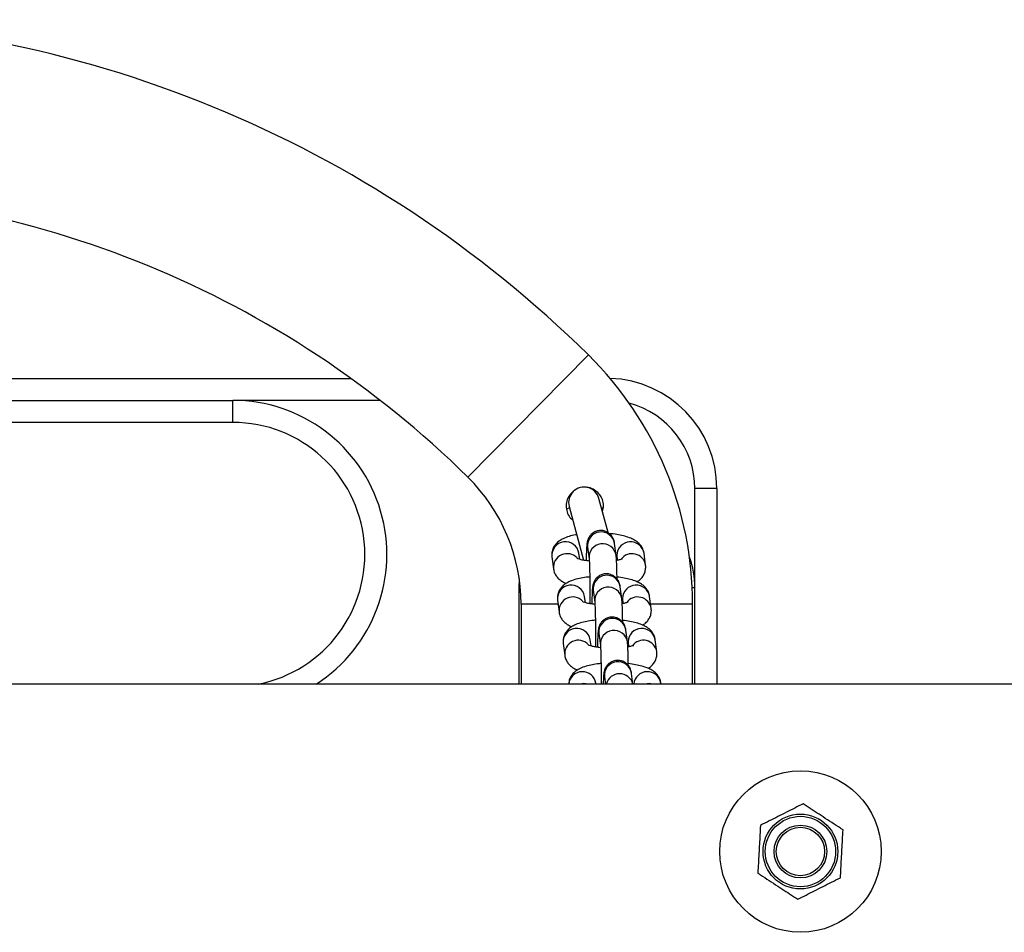
# Model space of a CAD drawing. Units: millimetres. Extents: x -13492 to 14, y -4548 to 14.
# Drawn here: x -13487 to -13487, y -4547 to -4547 of the extents above; entities that cross this region are included whole.
import ezdxf

# ---------------------------------------------------------------- set-up
doc = ezdxf.new("R2010")
doc.units = ezdxf.units.MM

# ---------------------------------------------------------------- blocks, each defined once
blk = doc.blocks.new('K294_')
at = {"color": 7, "linetype": 'Continuous', "lineweight": 25}
for p, q in [((17.90514338227365, 3.840004169559823), (17.8777655892767, 3.812229064687334)), ((17.73433480424081, 3.83468568655312), (17.85115707002422, 3.83468568655312)), ((17.73433480424081, 3.829685686552101), (17.82433480424095, 3.829685686552101)), ((17.82433480424095, 3.824685686552901), (17.82433480424095, 3.829685686552101)), ((17.85784103373897, 3.829685686552101), (17.82433480424095, 3.829685686552101)), ((17.82433480424095, 3.824685686552901), (17.73433480424081, 3.824685686552901)), ((17.93433480424153, 3.809685686551664), (17.92933480424142, 3.809685686551664)), ((17.92933480424142, 3.787185686552538), (17.92933480424142, 3.809685686551664)), ((17.93433480424153, 3.809685686551664), (17.93433480424153, 3.765235686552249)), ((17.90961741782428, 3.799653919871479), (17.90753916373103, 3.807410069735259)), ((17.90085756261431, 3.805300221444985), (17.90016943694116, 3.804961964067251)), ((17.90077768294703, 3.805598336420506), (17.90405896159644, 3.793352437788916)), ((17.90852973284234, 3.805300346611465), (17.9081224095911, 3.805233366554011)), ((17.90495073165983, 3.796372194182685), (17.90530131904268, 3.793680476113285)), ((17.90495186661372, 3.796365382725843), (17.90495073165983, 3.796372194182685)), ((17.9114493897954, 3.794481242007667), (17.91109880241345, 3.797172960077067)), ((17.89684790171885, 3.794141904925117), (17.89719848910079, 3.791450186855717)), ((17.90317621099837, 3.793558846631048), (17.90299597247156, 3.794942670819499)), ((17.91161480977133, 3.794542287872308), (17.91163888595873, 3.794141904925117)), ((17.91163888595873, 3.794141904925117), (17.91173921293046, 3.793371620718379)), ((17.91813754409339, 3.792250952750099), (17.91778695671144, 3.794942670819499)), ((17.88942784806966, 3.789112626095947), (17.88933480424146, 3.787185686552538)), ((17.88933480424146, 3.787185686552538), (17.88933480424146, 3.765235686552249)), ((17.88965613854487, 3.787185686552538), (17.88933480424146, 3.787185686552538)), ((17.90623172401718, 3.786537070468829), (17.90658231139912, 3.783845352399429)), ((17.90623285897107, 3.786530259011987), (17.90623172401718, 3.786537070468829)), ((17.91273038215184, 3.784646118293812), (17.91237979476989, 3.787337836363212)), ((17.92874393469845, 3.787185686552538), (17.92933480424142, 3.787185686552538)), ((17.92933480424142, 3.765235686552249), (17.92933480424142, 3.787185686552538)), ((17.8981288940762, 3.784306781211261), (17.89847948145814, 3.781615063141861)), ((17.90445720335572, 3.783723722917192), (17.90427696482891, 3.785107547105643)), ((17.91289580212868, 3.784707164158452), (17.91291987831608, 3.784306781211261)), ((17.91291987831608, 3.784306781211261), (17.91302020528781, 3.783536497004524)), ((17.91941853645074, 3.782415829036244), (17.91906794906879, 3.785107547105643)), ((17.88983480424156, 3.783385686552127), (17.88983480424156, 3.765235686552249)), ((17.89824886361146, 3.783385686552127), (17.88983480424156, 3.783385686552127)), ((17.92883480424132, 3.783385686552127), (17.91929221571479, 3.783385686552127)), ((17.92883480424132, 3.765235686552249), (17.92883480424132, 3.783385686552127)), ((17.91401137450919, 3.774810994579956), (17.91366078712725, 3.777502712649356)), ((17.90573819571307, 3.773888599203336), (17.90555795718626, 3.775272423391788)), ((17.90751271637453, 3.776701946754973), (17.90786330375647, 3.774010228685573)), ((17.90751385132842, 3.776695135296312), (17.90751271637453, 3.776701946754973)), ((17.92069952880809, 3.772580705322388), (17.92034894142614, 3.775272423391788)), ((17.89940988643355, 3.774471657497405), (17.89976047381549, 3.771779939428005)), ((17.91417679448603, 3.774872040444596), (17.91420087067343, 3.774471657497405)), ((17.91420087067343, 3.774471657497405), (17.91430119764516, 3.773701373290668)), ((17.90879370873188, 3.766866823041117), (17.90900615886801, 3.765235686552249)), ((17.90879484368577, 3.766860011582456), (17.90879370873188, 3.766866823041117)), ((17.91525852673238, 3.765235686552249), (17.9149417794846, 3.7676675889355)), ((18.37424622942706, 3.765235686552249), (15.73358559784117, 3.765235686552249)), ((17.90686520898669, 3.765235686552249), (17.90683894954362, 3.765437299677932)), ((17.92165619322657, 3.765235686552249), (17.9216299337835, 3.765437299677932))]:
    blk.add_line(p, q, dxfattribs=at)
for radius in [0.01835000000000036, 0.00849999999999906, 0.007999999999999195, 0.00600000000000091, 0.0055]:
    blk.add_circle((17.95333480424086, 3.727185686553047), radius, dxfattribs=at)
for centre, radius, start, end in [((17.71933480424139, 3.651499101185753), 0.2646865853658547, 45.41274168106579, 90), ((17.71933480424139, 3.651499101185753), 0.2256865853658546, 45.41274168070461, 90), ((17.8493348042415, 3.783385686552127), 0.07950000000000182, 0, 45.41274168145023), ((17.90933480424099, 3.809685686551664), 0.025, 0, 88.29728873018851), ((17.82433480424095, 3.794685686552246), 0.03500000000000066, 302.7087178938428, 90), ((17.90933480424099, 3.809685686551664), 0.01999999999999941, 0, 75.24489286305406), ((17.82433480424095, 3.794685686552246), 0.03000000000000037, 280.988137733448, 90), ((17.8493348042415, 3.783385686552127), 0.04050000000000182, 0, 45.41274168071944), ((17.90415842333949, 3.806504203078792), 0.00349999999999936, 14.99999997606899, 195.0000000087287), ((17.90803410077968, 3.79670091509738), 0.003100842234889368, 8.756250915120193, 186.0853717872322), ((17.8999313477201, 3.794470035561379), 0.003100856165039354, 8.767246867226527, 186.0743758355428), ((17.90838465120703, 3.794009209962813), 0.003100833705167103, 8.721785215945856, 186.0643864949573), ((17.91471966763527, 3.794452906474679), 0.003106144135431784, 9.072027898642059, 178.3510475858211), ((17.90029627099591, 3.791754134107895), 0.003112318560977799, 43.35480640222079, 185.7996366232735), ((17.91506591783162, 3.791746392279809), 0.003112517532001734, 9.177585320096092, 143.3822945210486), ((17.90933480424099, 3.787185686552538), 0.02000000000000032, 0, 20.12119655277096), ((17.90931509313703, 3.786865791383524), 0.003100842234888982, 8.756250915120193, 186.0853717872322), ((17.90121234007745, 3.784634911847523), 0.003100856165038243, 8.767246867226527, 186.0743758355498), ((17.90966564356438, 3.784174086248957), 0.003100833705166622, 8.721785215945856, 186.0643864949573), ((17.91600065999262, 3.784617782760823), 0.00310614413543599, 9.07202789864795, 178.3510475858231), ((17.90157726335235, 3.781919010394039), 0.003112318560977891, 43.35480639078131, 185.7996366232735), ((17.91634691018897, 3.781911268564135), 0.003112517531999687, 9.177585355837037, 143.3822944842418), ((17.91059608549438, 3.777030667669668), 0.003100842234888982, 8.756250915120193, 186.0853717872322), ((17.9024933324348, 3.774799788133667), 0.003100856165038381, 8.767246867226527, 186.0743758355498), ((17.91728165234997, 3.774782659046967), 0.00310614413543599, 9.07202789864795, 178.3510475858231), ((17.91094663592174, 3.774338962535102), 0.003100833705166374, 8.721785215945856, 186.0643865283788), ((17.90285825570971, 3.772083886680183), 0.003112318560975318, 43.35480635491815, 185.7996366232802), ((17.91762790254541, 3.772076144850279), 0.003112517531999938, 9.177585355837037, 143.3822944842353), ((17.91187707785082, 3.767195543955812), 0.003100842234888982, 8.756250915120193, 186.0853717872322), ((17.90376995396435, 3.76494727247641), 0.003107870737609435, 9.071852649600913, 174.6752223605071), ((17.9122245052007, 3.764463222712355), 0.003119039738953889, 14.33913274186391, 165.6608672622833), ((17.91856103431963, 3.764944334177334), 0.003108240483780126, 9.125617670495652, 174.6214573420547), ((17.90414253134475, 3.762139388797867), 0.003200232055552694, 75.35771717166277, 104.6422828125585), ((17.91893351558463, 3.762139388797867), 0.003200232055531076, 75.35771717169338, 104.6422828125279)]:
    blk.add_arc(centre, radius, start, end, dxfattribs=at)
for points, knots in [([(17.90178096635043, 3.809022012113336), (17.90152457150032, 3.80882249805595), (17.90089402296542, 3.808331835716079), (17.90028083925461, 3.807179563756425), (17.89999880406993, 3.805761858620234), (17.90023183658503, 3.804332821352863), (17.90079627056219, 3.803177080040176), (17.90138094500469, 3.802683453258713), (17.90161069927251, 3.802489477172775)], [0, 0, 0, 0, 0.1282153941392296, 0.3153184593629961, 0.5067254966428912, 0.6969746312069888, 0.8809228406603098, 1, 1, 1, 1]), ([(17.90736644782681, 3.808664215917223), (17.90699735907709, 3.808962164393368), (17.90625923179357, 3.809558020811299), (17.9052969372591, 3.8099319695169), (17.90480337491988, 3.809904333210715), (17.90478672209736, 3.809903400760366)], [0, 0, 0, 0, 0.4914542492859021, 0.9828416363078957, 1, 1, 1, 1]), ([(17.90833573642192, 3.804437219981399), (17.90841078438041, 3.804632034119412), (17.90865832289126, 3.805274609910474), (17.90857458220251, 3.806472623192666), (17.90814692627953, 3.807742230166103), (17.90760266258838, 3.808385173434861), (17.90736644782681, 3.808664215917223)], [0, 0, 0, 0, 0.1366661161785832, 0.4507801054261948, 0.7616342062255946, 1, 1, 1, 1]), ([(17.91109880241345, 3.797172960077067), (17.91108082485733, 3.797305189499956), (17.91104913315246, 3.797538289910652), (17.91090836997262, 3.798061527840535), (17.91065014135382, 3.798613466669257), (17.91025494855819, 3.799153494884512), (17.90965532963162, 3.799665673731714), (17.90885745865888, 3.80003894394881), (17.9079172850428, 3.800174693489088), (17.90700040049285, 3.800020224181343), (17.90623833588541, 3.799644309526546), (17.90568416878103, 3.799172244274222), (17.90530235517634, 3.798670288120182), (17.90506145965663, 3.798189387208684), (17.90493078863654, 3.797788681403607), (17.90485736772405, 3.79745650009986), (17.90480591181802, 3.797112300987782), (17.90475886847196, 3.796630454218165), (17.90471232134439, 3.795886413684774), (17.90467040794499, 3.794819969495937), (17.90464376853322, 3.793917779433603), (17.90463447812943, 3.793329747000233), (17.90463287967066, 3.793228573196164)], [0, 0, 0, 0, 0.05306964456826487, 0.09355373233490304, 0.1269322136401237, 0.1669843894301072, 0.2132850222208649, 0.2656572088538073, 0.3208455035678192, 0.3787706834359014, 0.4272861591385955, 0.4696363451779624, 0.5070889372739756, 0.5400259277193211, 0.569458448496544, 0.5972333195580071, 0.6380092552573232, 0.7046418317712596, 0.7976026104467938, 0.8867170204519866, 0.9805091191251296, 1, 1, 1, 1]), ([(17.90249633070778, 3.799184255657882), (17.9023960694816, 3.799169522946021), (17.90176185192138, 3.799076328946602), (17.90070646601578, 3.798798001538079), (17.8994993119344, 3.798360692523919), (17.89853155184699, 3.797797133745324), (17.89779050242339, 3.797150309500783), (17.89721538662468, 3.796350586323887), (17.89685930517442, 3.795403276616843), (17.89679388820639, 3.794636862471951), (17.89683919622837, 3.794221678446182), (17.89684790171885, 3.794141904925117)], [0, 0, 0, 0, 0.03251224948748511, 0.2056611538196201, 0.3946694582739356, 0.529080395579442, 0.6448109335914037, 0.7554550784092293, 0.864574441786571, 0.9739793126236387, 0.9999999999999999, 0.9999999999999999, 0.9999999999999999, 0.9999999999999999]), ([(17.91778695671144, 3.794942670819499), (17.91771277690293, 3.795283272023288), (17.91757063023431, 3.795935947281895), (17.9170633697089, 3.796751736917348), (17.91644364931961, 3.797403944855749), (17.91568163432237, 3.797944679344572), (17.91470417188555, 3.798427007418785), (17.9134922278148, 3.798833115114893), (17.91201323204985, 3.799157575821799), (17.91080474689659, 3.799350488068147), (17.91005764968793, 3.799406691111789), (17.90989384721923, 3.79941901373545)], [0, 0, 0, 0, 0.09917875923949195, 0.1900507746450671, 0.2821883798474429, 0.3830894516037873, 0.5044646523061019, 0.6607720880785171, 0.8062343753833637, 0.9575165223205433, 1, 1, 1, 1]), ([(17.90534206033169, 3.793171824543013), (17.90496897323226, 3.793217545065407), (17.90420921379553, 3.793310650936609), (17.90333576960836, 3.793502328489329), (17.90276492291503, 3.79367159599983), (17.90249234561032, 3.793795704819193), (17.90250671343927, 3.79378737698912), (17.90251138403471, 3.793784669834484)], [0, 0, 0, 0, 0.2506779202731099, 0.5104837867737468, 0.7230300697339558, 0.9099645132632987, 1, 1, 1, 1]), ([(17.90530131904177, 3.793680476113285), (17.90530513623469, 3.793647962097883), (17.90531403476723, 3.793572166337388), (17.90534392164352, 3.793180444226299), (17.90537721166618, 3.792522592607701), (17.90541101487941, 3.791558345289876), (17.90543904332333, 3.790349691521759), (17.90545853753645, 3.78896590753843), (17.90546792380735, 3.787479680143723), (17.9054661597578, 3.785969248395621), (17.90545574584792, 3.784609229010447), (17.90544168603117, 3.783835080775451), (17.90543570041462, 3.783505506456412)], [0, 0, 0, 0, 0.05901337220403955, 0.137570321730191, 0.2346129033713668, 0.3421796125110235, 0.454437796189043, 0.5686450192946955, 0.6836813508201002, 0.7990474883908807, 0.9144494762664217, 1, 1, 1, 1]), ([(17.91165518684773, 3.789115170874855), (17.9116493196774, 3.789580835079822), (17.91163725940112, 3.790538032267567), (17.91160629265267, 3.791821900252534), (17.91156503765103, 3.792948902858687), (17.91151918681442, 3.79382429563825), (17.91147203001254, 3.794268146822422), (17.9114493897954, 3.794481242007667)], [0, 0, 0, 0, 0.1920187776059465, 0.394704664795216, 0.5990542020242023, 0.8075039072947625, 0.9999999999999999, 0.9999999999999999, 0.9999999999999999, 0.9999999999999999]), ([(17.91286826928024, 3.793691234504284), (17.91287434526692, 3.793695085934222), (17.91290343049821, 3.793713522408642), (17.91271993269345, 3.793620648384011), (17.9122804883076, 3.793490614796018), (17.91185429140603, 3.793376305671107), (17.91154976874111, 3.793330501655281), (17.91154047598446, 3.793329103909262)], [0, 0, 0, 0, 0.07045045307736188, 0.3372403345098223, 0.641818869034231, 0.9890698121603285, 0.9999999999999999, 0.9999999999999999, 0.9999999999999999, 0.9999999999999999]), ([(17.89719848910079, 3.791450186855717), (17.8972726907972, 3.791109615477898), (17.89741487940717, 3.790456997371938), (17.89792184420765, 3.789640804748477), (17.89854271783441, 3.788990168353256), (17.89926393164695, 3.788468405016236), (17.89981004212348, 3.788215325040572), (17.90009050414517, 3.788085352581537)], [0, 0, 0, 0, 0.2025638996130583, 0.388162004967575, 0.576344966257985, 0.7824265378245563, 1, 1, 1, 1]), ([(17.91617593402532, 3.788472381379823), (17.91627962905966, 3.788530987759576), (17.91664119963241, 3.788735340290576), (17.91719261462856, 3.789248675578482), (17.91777066348311, 3.790040681336312), (17.91812597311344, 3.7909900218468), (17.91819156553209, 3.791755974346732), (17.9181462508617, 3.792171175867542), (17.91813754409339, 3.792250952750099)], [0, 0, 0, 0, 0.08993362212653482, 0.313586386948536, 0.5274095430916964, 0.7382860129861527, 0.9497142346813633, 1, 1, 1, 1]), ([(17.90544806731612, 3.789574078239956), (17.90529972739239, 3.789562232822708), (17.90459849314755, 3.789506237018348), (17.90343620550664, 3.789311397712798), (17.90197660129286, 3.788970202459812), (17.90078238384411, 3.788524165858097), (17.89981214180841, 3.787962281502904), (17.89907159082611, 3.787315120990887), (17.89849635405915, 3.786515479424769), (17.8981403044412, 3.785568148242736), (17.89807488023724, 3.784801738980012), (17.89812018853297, 3.784386554768706), (17.8981288940762, 3.784306781211261)], [0, 0, 0, 0, 0.0378524211337456, 0.1789364144353567, 0.3258801459215912, 0.4862830410223769, 0.600351592344811, 0.6985669242175816, 0.7924656616617841, 0.8850703852892108, 0.9779174063291507, 0.9999999999999999, 0.9999999999999999, 0.9999999999999999, 0.9999999999999999]), ([(17.91237979476989, 3.787337836363212), (17.91236181721377, 3.7874700657861), (17.91233012550981, 3.787703166196796), (17.91218936232997, 3.78822640412668), (17.91193113371117, 3.788778342955401), (17.91153594091555, 3.789318371170656), (17.91093632198806, 3.789830550017858), (17.91013845101623, 3.790203820234955), (17.90919827740015, 3.790339569775232), (17.9082813928502, 3.790185100467487), (17.90751932824276, 3.789809185812691), (17.90696516113838, 3.789337120560366), (17.90658334753369, 3.788835164406327), (17.90634245201398, 3.788354263494829), (17.90621178099389, 3.787953557689751), (17.9061383600814, 3.787621376386004), (17.90608690417537, 3.787277177273926), (17.90603986082931, 3.786795330504309), (17.90599331370084, 3.786051289970918), (17.90595140030235, 3.784984845782081), (17.90592476089057, 3.784082655719748), (17.90591547048678, 3.783494623286377), (17.90591387202801, 3.783393449482308)], [0, 0, 0, 0, 0.05306964456827322, 0.0935537323349176, 0.1269322136401431, 0.1669843894301327, 0.2132850222208975, 0.265657208853848, 0.3208455035678683, 0.3787706834359594, 0.427286159138661, 0.4696363451780343, 0.5070889372740534, 0.5400259277194035, 0.5694584484966314, 0.5972333195580987, 0.6380092552574212, 0.7046418317713675, 0.7976026104469162, 0.8867170204521224, 0.9805091191252802, 1, 1, 1, 1]), ([(17.91906794906879, 3.785107547105643), (17.91899376908657, 3.785448148143904), (17.9188516220878, 3.786100823089645), (17.91834436389616, 3.786916614942446), (17.91772463440646, 3.787568814233372), (17.91696265930239, 3.788109586629933), (17.91598499673126, 3.788591724530623), (17.91477401773261, 3.788998749266601), (17.91329145382804, 3.789319819419096), (17.91223887176637, 3.789497878307292), (17.91165386683804, 3.789545109147501), (17.91164904078903, 3.789545498782307)], [0, 0, 0, 0, 0.1034432141538049, 0.198222513897693, 0.2943218208425701, 0.3995614029272372, 0.5261554536643739, 0.6891837439598191, 0.840900569743478, 0.9986874955254519, 1, 1, 1, 1]), ([(17.91293617920508, 3.779280047161), (17.91293031203475, 3.779745711365966), (17.91291825175847, 3.780702908553711), (17.91288728501002, 3.781986776538678), (17.91284603000839, 3.783113779144831), (17.91280017917086, 3.783989171924394), (17.91275302236989, 3.784433023108567), (17.91273038215184, 3.784646118293812)], [0, 0, 0, 0, 0.1920187776059473, 0.3947046647952169, 0.599054202024202, 0.8075039072947628, 0.9999999999999999, 0.9999999999999999, 0.9999999999999999, 0.9999999999999999]), ([(17.90662305268905, 3.783336700829158), (17.90624996558961, 3.783382421351551), (17.90549020615288, 3.783475527222753), (17.90461676196572, 3.783667204775473), (17.90404591527238, 3.783836472285974), (17.90377333796767, 3.783960581105338), (17.90378770579662, 3.783952253275264), (17.90379237639207, 3.783949546120629)], [0, 0, 0, 0, 0.2506779202725684, 0.5104837867733932, 0.7230300697337557, 0.9099645132632338, 1, 1, 1, 1]), ([(17.90658231139912, 3.783845352399429), (17.90658612859204, 3.783812838384027), (17.90659502712458, 3.783737042623533), (17.90662491400088, 3.783345320510624), (17.90665820402353, 3.782687468893845), (17.90669200723676, 3.78172322157602), (17.90672003568068, 3.780514567807903), (17.9067395298938, 3.779130783824574), (17.90674891616471, 3.777644556428048), (17.90674715211424, 3.776134124681765), (17.90673673820527, 3.774774105296591), (17.90672267838852, 3.773999957061595), (17.90671669277197, 3.773670382742556)], [0, 0, 0, 0, 0.05901337220403998, 0.1375703217301921, 0.2346129033713681, 0.3421796125110255, 0.4544377961890456, 0.5686450192946988, 0.6836813508201041, 0.7990474883908854, 0.914449476266427, 1, 1, 1, 1]), ([(17.91414926163668, 3.783856110790428), (17.91415533762336, 3.783859962220366), (17.91418442285556, 3.783878398694786), (17.9140009250508, 3.783785524670155), (17.91356148066496, 3.783655491082162), (17.91313528376248, 3.783541181957252), (17.91283076109847, 3.783495377941425), (17.91282146834181, 3.783493980193588)], [0, 0, 0, 0, 0.07045045307727742, 0.337240334509418, 0.6418188690333988, 0.9890698121591694, 1, 1, 1, 1]), ([(17.91745692638176, 3.778637257665967), (17.91756062141701, 3.77869586404572), (17.91792219198976, 3.77890021657672), (17.91847360698592, 3.779413551864626), (17.91905165584047, 3.780205557622456), (17.91940696547079, 3.781154898132944), (17.91947255788944, 3.781920850632877), (17.91942724321905, 3.782336052153686), (17.91941853645074, 3.782415829036244)], [0, 0, 0, 0, 0.0899336221274475, 0.3135863869492239, 0.5274095430921703, 0.7382860129864135, 0.9497142346814128, 1, 1, 1, 1]), ([(17.89847948145814, 3.781615063141861), (17.89855368315455, 3.781274491764042), (17.89869587176361, 3.780621873658082), (17.899202836565, 3.779805681034621), (17.89982371019176, 3.7791550446394), (17.9005449240043, 3.778633281302381), (17.90109103448083, 3.778380201326716), (17.90137149650252, 3.778250228867681)], [0, 0, 0, 0, 0.2025638996129894, 0.3881620049674439, 0.5763449662577892, 0.7824265378242904, 0.9999999999999999, 0.9999999999999999, 0.9999999999999999, 0.9999999999999999]), ([(17.90672905967256, 3.7797389545261), (17.90658071974974, 3.779727109108852), (17.9058794855049, 3.779671113304492), (17.90471719786399, 3.779476273998942), (17.9032575936493, 3.779135078744138), (17.90206337620055, 3.778689042144241), (17.90109313416486, 3.778127157789048), (17.90035258318347, 3.777479997277031), (17.8997773464165, 3.776680355710913), (17.89942129679855, 3.77573302452888), (17.89935587259368, 3.774966615266156), (17.89940118089033, 3.77455143105485), (17.89940988643355, 3.774471657497405)], [0, 0, 0, 0, 0.03785242113370711, 0.1789364144353238, 0.3258801459215643, 0.4862830410223563, 0.6003515923447954, 0.6985669242175696, 0.792465661661776, 0.8850703852892063, 0.9779174063291498, 1, 1, 1, 1]), ([(17.91366078712725, 3.777502712649356), (17.91364280957112, 3.777634942072244), (17.91361111786717, 3.777868042482941), (17.91347035468732, 3.778391280412824), (17.91321212606761, 3.778943219241545), (17.9128169332729, 3.7794832474568), (17.91221731434542, 3.779995426304002), (17.91141944337358, 3.780368696521099), (17.9104792697566, 3.780504446061376), (17.90956238520755, 3.780349976753631), (17.90880032060011, 3.779974062098835), (17.90824615349482, 3.77950199684651), (17.90786433989104, 3.779000040692471), (17.90762344437133, 3.778519139780973), (17.90749277335124, 3.778118433975895), (17.90741935243875, 3.777786252672148), (17.90736789653272, 3.77744205356007), (17.90732085318576, 3.776960206790453), (17.90727430605819, 3.776216166257062), (17.9072323926597, 3.775149722068226), (17.90720575324702, 3.774247532005892), (17.90719646284322, 3.773659499572521), (17.90719486438536, 3.773558325768453)], [0, 0, 0, 0, 0.05306964456827332, 0.09355373233491761, 0.1269322136401433, 0.1669843894301329, 0.2132850222208971, 0.2656572088538474, 0.3208455035678676, 0.3787706834359586, 0.4272861591386601, 0.4696363451780334, 0.507088937274052, 0.5400259277194022, 0.5694584484966302, 0.5972333195580972, 0.6380092552574197, 0.7046418317713659, 0.7976026104469144, 0.8867170204521204, 0.9805091191252779, 1, 1, 1, 1]), ([(17.92034894142614, 3.775272423391788), (17.92027476144392, 3.775613024430048), (17.92013261444515, 3.776265699375789), (17.91962535625351, 3.77708149122859), (17.91900562676381, 3.777733690519516), (17.91824365165974, 3.778274462916078), (17.91726598908861, 3.778756600816767), (17.91605501008906, 3.779163625552745), (17.91457244618539, 3.77948469570524), (17.91351986412372, 3.779662754593436), (17.91293485919448, 3.779709985433645), (17.91293003314638, 3.779710375068452)], [0, 0, 0, 0, 0.1034432141538009, 0.1982225138976855, 0.2943218208425588, 0.3995614029272219, 0.5261554536643539, 0.6891837439597928, 0.840900569743446, 0.9986874955254138, 0.9999999999999999, 0.9999999999999999, 0.9999999999999999, 0.9999999999999999]), ([(17.9079040450464, 3.773501577115302), (17.90753095794696, 3.773547297637696), (17.90677119851023, 3.773640403508897), (17.90589775432216, 3.773832081061617), (17.90532690762973, 3.774001348572118), (17.90505433032502, 3.774125457391482), (17.90506869815397, 3.774117129561408), (17.90507336874942, 3.774114422406773)], [0, 0, 0, 0, 0.2506779202724932, 0.5104837867733442, 0.7230300697337279, 0.9099645132632247, 1, 1, 1, 1]), ([(17.90786330375647, 3.774010228685573), (17.90786712093757, 3.77397771478113), (17.90787601944374, 3.773901919278932), (17.90790590659561, 3.773510194526669), (17.90793919521309, 3.772852356341308), (17.90797300453267, 3.771888050646656), (17.90800100864306, 3.770679629489085), (17.90802059613123, 3.769294953869893), (17.90802963042404, 3.767812091118093), (17.90802922563069, 3.766426440498752), (17.90802105210458, 3.765589023810525), (17.90801760338889, 3.765235686552249)], [0, 0, 0, 0, 0.06681351134225713, 0.1557537877940303, 0.2656230494038722, 0.387407473386675, 0.5145034712649179, 0.6438061243984206, 0.7740474740127055, 0.9046622220472222, 1, 1, 1, 1]), ([(17.91421717156243, 3.769444923447144), (17.9142113043921, 3.76991058765211), (17.91419924411582, 3.770867784839855), (17.91416827736737, 3.772151652824822), (17.91412702236574, 3.773278655430976), (17.91408117152821, 3.774154048210538), (17.91403401472724, 3.774597899394711), (17.91401137450919, 3.774810994579956)], [0, 0, 0, 0, 0.192018777605946, 0.394704664795216, 0.5990542020242016, 0.8075039072947627, 1, 1, 1, 1]), ([(17.91543025399404, 3.774020987076573), (17.91543632998071, 3.77402483850651), (17.91546541521291, 3.77404327498093), (17.91528191740816, 3.773950400956299), (17.9148424730214, 3.773820367368306), (17.91441627611983, 3.773706058243396), (17.91411175345491, 3.773660254227569), (17.91410246069916, 3.773658856479732)], [0, 0, 0, 0, 0.07045045307726354, 0.3372403345093515, 0.6418188690332723, 0.9890698121589746, 1, 1, 1, 1]), ([(17.89976047381549, 3.771779939428005), (17.8998346755119, 3.771439368050186), (17.89997686412096, 3.770786749944226), (17.90048382892235, 3.769970557320765), (17.9011047025482, 3.769319920925544), (17.90182591636165, 3.768798157588525), (17.90237202683818, 3.768545077612861), (17.90265248885897, 3.768415105153825)], [0, 0, 0, 0, 0.2025638996130116, 0.3881620049674855, 0.5763449662578521, 0.7824265378243759, 1, 1, 1, 1]), ([(17.91873791873912, 3.768802133952112), (17.91884161377437, 3.768860740331864), (17.91920318434711, 3.769065092862864), (17.91975459934236, 3.76957842815077), (17.92033264819782, 3.7703704339086), (17.92068795782723, 3.771319774419088), (17.92075355024679, 3.772085726919021), (17.92070823557549, 3.77250092843983), (17.92069952880809, 3.772580705322388)], [0, 0, 0, 0, 0.08993362212748121, 0.3135863869492496, 0.5274095430921873, 0.738286012986423, 0.9497142346814147, 1, 1, 1, 1]), ([(17.90801005202991, 3.769903830812244), (17.90786171232537, 3.769891985378625), (17.90716047911099, 3.769835989503325), (17.90599816672273, 3.76964115191672), (17.9045386780457, 3.769299948640172), (17.90334403788745, 3.768853941389669), (17.90237492145605, 3.768291978879778), (17.90163108506966, 3.767645046489041), (17.90106717791912, 3.766844618246386), (17.90072849470414, 3.766039847701312), (17.90070972121919, 3.765513263029196), (17.90070300936202, 3.765324999583162)], [0, 0, 0, 0, 0.0404146474227343, 0.1910486009586368, 0.3479389377225652, 0.5191994874291638, 0.6409893266427311, 0.7458528436981932, 0.8461075765154871, 0.9449807038608241, 0.9999999999999999, 0.9999999999999999, 0.9999999999999999, 0.9999999999999999]), ([(17.9149417794846, 3.7676675889355), (17.91492380192847, 3.767799818358388), (17.91489211022452, 3.768032918769085), (17.91475134704377, 3.768556156698968), (17.91449311842496, 3.769108095527689), (17.91409792563025, 3.769648123742944), (17.91349830670277, 3.770160302588327), (17.91270043573093, 3.770533572810881), (17.91176026211486, 3.770669322334787), (17.91084337756218, 3.770514853081612), (17.91008131296383, 3.770138938263107), (17.90952714583307, 3.769666873503728), (17.90914533230842, 3.769164915823557), (17.90890443654041, 3.768684019646888), (17.90877376631432, 3.768283298698724), (17.90870034225043, 3.767951177556232), (17.90864890755291, 3.767606573546208), (17.90860170657868, 3.767127736072642), (17.90855602095906, 3.766367248364394), (17.90852380229115, 3.765652836454454), (17.90851144862643, 3.765176236723481), (17.90850972887836, 3.765109889465156)], [0, 0, 0, 0, 0.05889240302856183, 0.1038183721469276, 0.1408591134124879, 0.1853057815216055, 0.2366864822776326, 0.2948049028505617, 0.3560484126045387, 0.4203290963371177, 0.4741676507772211, 0.5211644649608305, 0.5627263251565497, 0.5992771355423251, 0.6319389686836625, 0.662761276123727, 0.7080111144937933, 0.7819545633865488, 0.8851149234783948, 0.9840068944417096, 1, 1, 1, 1]), ([(17.9216299337835, 3.765437299677932), (17.92155575380128, 3.765777900716192), (17.92141360680251, 3.766430575661933), (17.92090634861086, 3.767246367514734), (17.92028661912116, 3.76789856680566), (17.91952464401709, 3.768439339202222), (17.91854698144505, 3.768921477102912), (17.91733600244641, 3.769328501838889), (17.91585343854274, 3.769649571991384), (17.91480085648107, 3.76982763087958), (17.91421585155183, 3.769874861719789), (17.91421102550374, 3.769875251354596)], [0, 0, 0, 0, 0.1034432141538009, 0.1982225138976855, 0.2943218208425588, 0.3995614029272219, 0.5261554536643539, 0.6891837439597928, 0.840900569743446, 0.9986874955254138, 0.9999999999999999, 0.9999999999999999, 0.9999999999999999, 0.9999999999999999]), ([(17.95393268495116, 3.73802339258268), (17.95330711957229, 3.73770681577057), (17.95205463349373, 3.737072976265471), (17.94948770426288, 3.735773942942022), (17.94686832662808, 3.734448367310823), (17.94491803182826, 3.733461391158333), (17.94424801585535, 3.733122319449966)], [0, 0, 0, 0, 0.1954702829112388, 0.3913640630486692, 0.7909055597460365, 1, 1, 1, 1]), ([(17.96301947333666, 3.732086759683942), (17.9628269981871, 3.732212508656947), (17.9613359132876, 3.733186672826695), (17.95860480861609, 3.734970973853113), (17.95574889158104, 3.736836818011715), (17.95425340140935, 3.737813860259256), (17.95393268495116, 3.73802339258268)], [0, 0, 0, 0, 0.06453125225745535, 0.4999168782936141, 0.8927543017143933, 1, 1, 1, 1]), ([(17.94424801585535, 3.733122319449966), (17.94420939672762, 3.732422275535417), (17.94413207480227, 3.731020671020223), (17.94397360604524, 3.728148128434758), (17.94381189939884, 3.725216893045716), (17.94369149842021, 3.723034400128516), (17.94365013514596, 3.722284613420332)], [0, 0, 0, 0, 0.1954702829112374, 0.3913640630486528, 0.7909055597460403, 0.9999999999999999, 0.9999999999999999, 0.9999999999999999, 0.9999999999999999]), ([(17.96242159262636, 3.721249053654309), (17.9624602117541, 3.721949097570676), (17.96253753368035, 3.723350702085871), (17.96269600243739, 3.726223244669517), (17.96285770908378, 3.729154480060378), (17.96297811006241, 3.731336972977577), (17.96301947333666, 3.732086759683942)], [0, 0, 0, 0, 0.1954702829112386, 0.3913640630486565, 0.7909055597460463, 1, 1, 1, 1]), ([(17.94365013514596, 3.722284613420332), (17.94384261029461, 3.722158864449146), (17.94533369519411, 3.72118470027758), (17.94806479986562, 3.719400399251161), (17.95092071690158, 3.71753455509256), (17.95241620707236, 3.716557512845019), (17.95273692353146, 3.716347980523413)], [0, 0, 0, 0, 0.06453125225745984, 0.4999168782936213, 0.8927543017142794, 1, 1, 1, 1]), ([(17.95273692353146, 3.716347980523413), (17.95336248890942, 3.716664557335524), (17.95461497498889, 3.717298396840623), (17.95718190421974, 3.718597430164071), (17.95980128185454, 3.719923005795271), (17.96175157665346, 3.72090998194776), (17.96242159262636, 3.721249053654309)], [0, 0, 0, 0, 0.1954702829112503, 0.391364063048656, 0.7909055597460758, 1, 1, 1, 1])]:
    blk.add_open_spline(points, degree=3, knots=knots, dxfattribs=at)
blk = doc.blocks.new('k294')
at = {"layer": 'Defpoints'}
blk.add_blockref('K294_', (0, 0), dxfattribs=at)

msp = doc.modelspace()

# ---------------------------------------------------------------- block references
msp.add_blockref('k294', (-13504.81155767592, -4550.446537758946))

doc.saveas('drawing.dxf')
